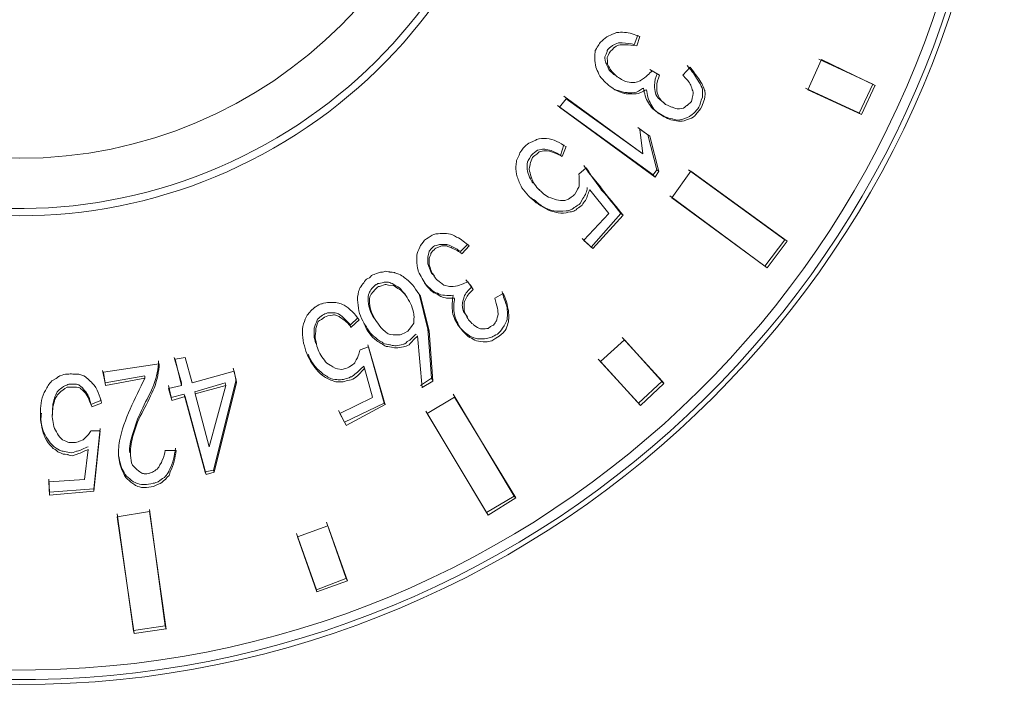
# Model space of a CAD drawing. Units: inches. Extents: x 0 to 612, y 0 to 859.
# Drawn here: x 505 to 508, y 587 to 589 of the extents above; entities that cross this region are included whole.
import ezdxf

# ---------------------------------------------------------------- set-up
doc = ezdxf.new("R2010")
doc.units = ezdxf.units.IN
doc.header["$MEASUREMENT"] = 0
doc.layers.add('图层 1', color=7, linetype='Continuous')

# ---------------------------------------------------------------- blocks, each defined once
blk = doc.blocks.new('block 53')
at = {"layer": '图层 1', "color": 250, "lineweight": 20, "true_color": 0x221814}
for points in [[(507.2012, 589.2876), (507.1885, 589.2544)], [(507.208, 589.2832), (507.1982, 589.25)], [(507.8467, 589.2021), (507.7988, 589.0962)], [(508.0283, 589.1162), (507.8379, 589.2041)], [(508.0361, 589.1113), (507.8467, 589.2021)], [(507.2432, 589.167), (507.2695, 589.1519)], [(507.252, 589.1631), (507.2773, 589.147)], [(507.3594, 589.147), (507.3857, 589.1758)], [(507.2773, 589.147), (507.2695, 589.1519)], [(507.791, 589.1016), (507.9785, 589.0146)], [(507.7988, 589.0962), (507.9883, 589.0093)], [(507.9795, 589.0142), (508.0283, 589.1162)], [(507.9883, 589.0088), (508.0361, 589.1118)], [(508.0283, 589.1162), (508.0361, 589.1113)], [(506.9258, 589.0352), (506.9492, 589.0645)], [(506.9414, 589.0732), (507.2109, 588.876)], [(506.9492, 589.0645), (507.2188, 588.8706)], [(507.2549, 588.7964), (506.9189, 589.0405)], [(507.2617, 588.7881), (506.9258, 589.0352)], [(507.9795, 589.0142), (507.9883, 589.0093)], [(507.2012, 588.9634), (507.2363, 588.9375)], [(507.208, 588.957), (507.2432, 588.9331)], [(507.2188, 588.8706), (507.208, 588.9565)], [(507.2363, 588.937), (507.2676, 588.814)], [(507.2432, 588.9326), (507.2754, 588.8086)], [(506.9414, 588.9023), (506.9287, 588.8652)], [(506.9492, 588.896), (506.9355, 588.8608)], [(506.9932, 588.7988), (507.0195, 588.8218)], [(507.2676, 588.8145), (507.2549, 588.7964)], [(507.2754, 588.8091), (507.2617, 588.7881)], [(507.2754, 588.8091), (507.2676, 588.814)], [(507.3877, 588.8091), (507.3213, 588.7158)], [(507.7178, 588.5684), (507.3799, 588.8145)], [(507.7266, 588.5635), (507.3877, 588.8096)], [(507.2617, 588.7881), (507.2549, 588.7959)], [(506.8477, 588.75), (506.8564, 588.7432)], [(507.0986, 588.6602), (507.0322, 588.7441)], [(507.3135, 588.7227), (507.6484, 588.4756)], [(507.3213, 588.7163), (507.6562, 588.4702)], [(507.0107, 588.5664), (507.0986, 588.6602)], [(507.1416, 588.6602), (507.0371, 588.542)], [(507.1494, 588.6553), (507.043, 588.5371)], [(507.1494, 588.6553), (507.1416, 588.6602)], [(507.0371, 588.542), (507.0059, 588.5728)], [(507.6484, 588.4756), (507.7178, 588.5684)], [(507.7178, 588.5684), (507.7266, 588.5635)], [(506.6016, 588.5518), (506.5781, 588.5278)], [(506.6074, 588.5474), (506.583, 588.5195)], [(507.043, 588.5371), (507.0107, 588.5659)], [(507.043, 588.5371), (507.0371, 588.542)], [(507.6562, 588.4702), (507.7266, 588.563)], [(507.6484, 588.4756), (507.6562, 588.4707)], [(506.4795, 588.4482), (506.4854, 588.4399)], [(506.5957, 588.4272), (506.6172, 588.4023)], [(506.6035, 588.4199), (506.6221, 588.3931)], [(506.4316, 588.3784), (506.4629, 588.2544)], [(506.4365, 588.3701), (506.4668, 588.2471)], [(506.6982, 588.3628), (506.7275, 588.3789)], [(506.2168, 588.2939), (506.1904, 588.269)], [(506.2207, 588.2866), (506.1924, 588.2607)], [(506.4424, 588.0479), (506.4258, 588.23)], [(506.4629, 588.2549), (506.4756, 588.0811)], [(506.4668, 588.2476), (506.4629, 588.2544)], [(506.4668, 588.2476), (506.4795, 588.0718)], [(507.2871, 588.0713), (507.1455, 588.2241)], [(506.2246, 588.1812), (506.2539, 588.1914)], [(506.252, 588.1992), (506.3086, 587.9941)], [(506.2539, 588.1914), (506.3125, 587.9883)], [(507.1543, 588.2158), (507.0703, 588.1396)], [(507.293, 588.063), (507.1543, 588.2158)], [(505.5957, 588.0649), (505.5703, 588.1548)], [(505.5732, 588.1484), (505.6084, 588.1543)], [(505.6084, 588.1548), (505.6338, 588.0649)], [(505.3213, 588.1021), (505.5176, 588.1318)], [(505.5156, 588.1421), (505.5156, 588.1318)], [(505.5176, 588.1323), (505.5176, 588.1221)], [(505.5957, 588.0557), (505.5732, 588.1484)], [(505.7773, 588.1167), (505.7881, 588.0757)], [(506.2393, 588.1167), (506.2373, 588.1235)], [(506.2676, 588.0142), (506.2393, 588.1172)], [(507.0615, 588.1484), (507.2031, 587.9941)], [(507.0703, 588.1401), (507.2109, 587.9858)], [(505.3271, 588.0649), (505.3184, 588.1089)], [(505.3291, 588.0557), (505.3213, 588.1016)], [(505.4668, 588.0894), (505.3271, 588.0654)], [(505.4668, 588.0811), (505.4668, 588.0889)], [(505.6338, 588.0649), (505.7812, 588.106)], [(505.7812, 588.106), (505.79, 588.0649)], [(505.3291, 588.0557), (505.3271, 588.0645)], [(505.4668, 588.0811), (505.3291, 588.0562)], [(505.5596, 588.0142), (505.5498, 588.0562)], [(505.5498, 588.0449), (505.5957, 588.0557)], [(505.5957, 588.0557), (505.5957, 588.0645)], [(505.75, 588.0649), (505.6426, 588.0337)], [(505.752, 588.0557), (505.6445, 588.0269)], [(505.6934, 587.8403), (505.752, 588.0552)], [(505.7881, 588.0757), (505.709, 587.7578)], [(505.79, 588.0649), (505.7109, 587.752)], [(505.75, 588.0649), (505.752, 588.0557)], [(505.79, 588.0649), (505.7881, 588.0757)], [(506.4756, 588.0811), (506.4365, 588.0562)], [(506.4795, 588.0713), (506.4424, 588.0483)], [(506.4795, 588.0713), (506.4756, 588.0811)], [(507.2031, 587.9941), (507.2871, 588.0713)], [(507.2109, 587.9858), (507.293, 588.0625)], [(507.2871, 588.0713), (507.293, 588.0635)], [(505.5625, 588.0039), (505.5498, 588.0449)], [(505.6055, 588.0249), (505.5596, 588.0137)], [(505.5625, 588.0039), (505.5596, 588.0137)], [(505.6084, 588.0166), (505.5625, 588.0034)], [(505.6797, 587.7515), (505.6055, 588.0244)], [(505.6084, 588.0166), (505.6055, 588.0244)], [(505.6826, 587.7422), (505.6084, 588.0161)], [(505.6426, 588.0342), (505.6445, 588.0273)], [(505.6445, 588.0269), (505.6934, 587.8398)], [(506.1533, 587.957), (506.2676, 588.0137)], [(506.5566, 588.0142), (506.46, 587.957)], [(506.7666, 587.666), (506.5518, 588.0249)], [(506.7725, 587.6606), (506.5566, 588.0146)], [(505.3145, 588.0039), (505.2773, 587.9888)], [(505.3145, 587.9941), (505.2803, 587.981)], [(506.3086, 587.9941), (506.1699, 587.9272)], [(506.3125, 587.9888), (506.1748, 587.9155)], [(506.3125, 587.9888), (506.3086, 587.9937)], [(507.2031, 587.9941), (507.2109, 587.9858)], [(505.1426, 587.9595), (505.1426, 587.9512)], [(506.1699, 587.9268), (506.1484, 587.9678)], [(506.1748, 587.916), (506.1533, 587.957)], [(506.4551, 587.9658), (506.6689, 587.6089)], [(506.46, 587.957), (506.6748, 587.6001)], [(506.1748, 587.916), (506.1699, 587.9268)], [(505.2773, 587.896), (505.3105, 587.896)], [(505.3105, 587.9043), (505.2881, 587.6924)], [(505.3105, 587.896), (505.2881, 587.6841)], [(505.2549, 587.7251), (505.2676, 587.8301)], [(505.5391, 587.8276), (505.5771, 587.8276)], [(505.709, 587.7578), (505.6797, 587.752)], [(505.6826, 587.7422), (505.6797, 587.751)], [(505.7109, 587.7515), (505.6826, 587.7427)], [(505.7109, 587.7515), (505.709, 587.7573)], [(505.1318, 587.6807), (505.1299, 587.7266)], [(505.1299, 587.7168), (505.2549, 587.7246)], [(505.1318, 587.6699), (505.1299, 587.7168)], [(505.2881, 587.6924), (505.1318, 587.6802)], [(505.2881, 587.6841), (505.1318, 587.6699)], [(505.1318, 587.6699), (505.1318, 587.6807)], [(505.2881, 587.6841), (505.2881, 587.6919)], [(506.6689, 587.6089), (506.7666, 587.666)], [(506.6748, 587.5996), (506.7725, 587.6606)], [(506.7666, 587.666), (506.7725, 587.6611)], [(505.4834, 587.6123), (505.3701, 587.5942)], [(505.3701, 587.6045), (505.4277, 587.1934)], [(505.5391, 587.21), (505.4834, 587.6201)], [(505.542, 587.1992), (505.4834, 587.6123)], [(506.6689, 587.6089), (506.6748, 587.5996)], [(505.3701, 587.5942), (505.4297, 587.1831)], [(506.1113, 587.5625), (506.0039, 587.5234)], [(506.1748, 587.3765), (506.1055, 587.5747)], [(506, 587.5352), (506.0703, 587.3369)], [(506.1797, 587.3682), (506.1113, 587.562)], [(506.0039, 587.5234), (506.0723, 587.3301)], [(506.0703, 587.3374), (506.1738, 587.3765)], [(506.0723, 587.3301), (506.1797, 587.3682)], [(506.1748, 587.3765), (506.1797, 587.3687)], [(506.0703, 587.3374), (506.0723, 587.3306)], [(505.4277, 587.1938), (505.5391, 587.21)], [(505.4277, 587.1938), (505.4297, 587.1836)], [(505.4297, 587.1836), (505.542, 587.1997)], [(505.5391, 587.21), (505.542, 587.1992)]]:
    blk.add_lwpolyline(points, dxfattribs=at)
for points, knots in [([(508.4766, 590.4541), (508.4766, 592.3579), (506.9316, 593.9043), (505.0273, 593.9043), (503.1211, 593.9043), (501.5762, 592.3579), (501.5762, 590.4541), (501.5762, 588.5469), (503.1211, 587.0039), (505.0273, 587.0039), (506.9316, 587.0039), (508.4766, 588.5469), (508.4766, 590.4541)], [0, 0, 0, 0, 1, 1, 1, 2, 2, 2, 3, 3, 3, 4, 4, 4, 4]), ([(504.9697, 593.8838), (503.0732, 593.8525), (501.5635, 592.291), (501.5957, 590.3945), (501.6279, 588.501), (503.1895, 586.9907), (505.083, 587.0215), (506.9785, 587.0547), (508.4902, 588.6128), (508.457, 590.5107), (508.4268, 592.3628), (506.9336, 593.8525), (505.083, 593.8838)], [0, 0, 0, 0, 1, 1, 1, 2, 2, 2, 3, 3, 3, 4, 4, 4, 4]), ([(504.9697, 593.8511), (503.0938, 593.8179), (501.5957, 592.272), (501.6299, 590.395), (501.6602, 588.519), (503.2061, 587.0249), (505.083, 587.0552), (506.96, 587.0859), (508.457, 588.6353), (508.4229, 590.5112), (508.3916, 592.3408), (506.916, 593.8203), (505.083, 593.8511)], [0, 0, 0, 0, 1, 1, 1, 2, 2, 2, 3, 3, 3, 4, 4, 4, 4]), ([(504.2842, 592.0649), (503.3945, 591.6548), (503.0039, 590.6006), (503.417, 589.7109), (503.8281, 588.8188), (504.8809, 588.4307), (505.7705, 588.8428), (506.6602, 589.252), (507.0469, 590.3057), (506.6367, 591.1948), (506.4629, 591.5801), (506.1514, 591.8877), (505.7705, 592.0649)], [0, 0, 0, 0, 1, 1, 1, 2, 2, 2, 3, 3, 3, 4, 4, 4, 4]), ([(506.627, 590.4541), (506.627, 591.3359), (505.9082, 592.0522), (505.0273, 592.0522), (504.1465, 592.0522), (503.4268, 591.3359), (503.4268, 590.4541), (503.4268, 589.5703), (504.1465, 588.855), (505.0273, 588.855), (505.9082, 588.855), (506.627, 589.5703), (506.627, 590.4541)], [0, 0, 0, 0, 1, 1, 1, 2, 2, 2, 3, 3, 3, 4, 4, 4, 4]), ([(504.0928, 591.9932), (503.2422, 591.478), (502.9707, 590.3701), (503.4863, 589.5181), (504.0039, 588.668), (505.1104, 588.3994), (505.96, 588.9141), (506.8115, 589.4302), (507.082, 590.5361), (506.5674, 591.3872), (506.416, 591.6333), (506.208, 591.8433), (505.96, 591.9932)], [0, 0, 0, 0, 1, 1, 1, 2, 2, 2, 3, 3, 3, 4, 4, 4, 4]), ([(507.2314, 589.0962), (507.2246, 589.0933), (507.2207, 589.0913), (507.2207, 589.0913), (507.2207, 589.0913), (507.2031, 589.083), (507.2031, 589.083), (507.1924, 589.0811), (507.1816, 589.0811), (507.1758, 589.0811), (507.1641, 589.0811), (507.1543, 589.083), (507.1543, 589.083), (507.1377, 589.0879), (507.1279, 589.0933), (507.1201, 589.0962), (507.1055, 589.106), (507.0908, 589.1162), (507.0781, 589.1323), (507.0703, 589.1401), (507.0645, 589.147), (507.0615, 589.1582), (507.0566, 589.165), (507.0537, 589.1724), (507.0518, 589.1831), (507.0498, 589.1934), (507.0498, 589.2041), (507.0498, 589.2129), (507.0498, 589.2241), (507.0518, 589.2354), (507.0518, 589.2354), (507.0615, 589.25), (507.0664, 589.2612), (507.0742, 589.2671), (507.082, 589.2754), (507.0908, 589.2812), (507.0986, 589.2852), (507.1074, 589.29), (507.1162, 589.292), (507.126, 589.2974), (507.1377, 589.2974), (507.1436, 589.2993), (507.1543, 589.2974), (507.1719, 589.2974), (507.1904, 589.29), (507.208, 589.2832)], [0, 0, 0, 0, 1, 1, 1, 2, 2, 2, 3, 3, 3, 4, 4, 4, 5, 5, 5, 6, 6, 6, 7, 7, 7, 8, 8, 8, 9, 9, 9, 10, 10, 10, 11, 11, 11, 12, 12, 12, 13, 13, 13, 14, 14, 14, 15, 15, 15, 15]), ([(507.1885, 589.2549), (507.1758, 589.2578), (507.1621, 589.2607), (507.1455, 589.2607), (507.1455, 589.2607), (507.1328, 589.2607), (507.1328, 589.2607), (507.1133, 589.2529), (507.1113, 589.251), (507.1113, 589.251), (507.0957, 589.2378), (507.0928, 589.2349), (507.0928, 589.23), (507.0879, 589.2168), (507.085, 589.2129), (507.085, 589.208), (507.0879, 589.1929), (507.0879, 589.1919), (507.0908, 589.187), (507.0928, 589.1807), (507.0957, 589.1758), (507.0986, 589.167), (507.1074, 589.1577), (507.1182, 589.147), (507.1289, 589.1426)], [0, 0, 0, 0, 1, 1, 1, 2, 2, 2, 3, 3, 3, 4, 4, 4, 5, 5, 5, 6, 6, 6, 7, 7, 7, 8, 8, 8, 8]), ([(507.1982, 589.2505), (507.1816, 589.2524), (507.1699, 589.2544), (507.1572, 589.2544), (507.1494, 589.2544), (507.1416, 589.2544), (507.1328, 589.2524), (507.1201, 589.2466), (507.1182, 589.2446), (507.1182, 589.2446), (507.1055, 589.2314), (507.1025, 589.2295), (507.1006, 589.2246), (507.0947, 589.2114), (507.0928, 589.2085), (507.0928, 589.2085), (507.0947, 589.1875), (507.0947, 589.1855), (507.0947, 589.1855), (507.1006, 589.1753), (507.1025, 589.1704), (507.1074, 589.1636), (507.1162, 589.1523), (507.126, 589.1426), (507.1367, 589.1367), (507.1367, 589.1367), (507.1494, 589.1284), (507.1572, 589.1255), (507.1572, 589.1255), (507.1768, 589.1216), (507.1768, 589.1216), (507.1768, 589.1216), (507.1904, 589.1216), (507.1904, 589.1216), (507.2051, 589.1255), (507.2109, 589.1284), (507.2109, 589.1284), (507.2314, 589.1426), (507.2412, 589.1523), (507.252, 589.1636)], [0, 0, 0, 0, 1, 1, 1, 2, 2, 2, 3, 3, 3, 4, 4, 4, 5, 5, 5, 6, 6, 6, 7, 7, 7, 8, 8, 8, 9, 9, 9, 10, 10, 10, 11, 11, 11, 12, 12, 12, 13, 13, 13, 13]), ([(507.375, 589.1807), (507.3877, 589.1665), (507.3984, 589.1528), (507.4072, 589.1367), (507.4072, 589.1367), (507.4199, 589.1167), (507.4199, 589.1167), (507.4268, 589.1055), (507.4287, 589.0996), (507.4287, 589.0908), (507.4287, 589.0908), (507.4287, 589.0698), (507.4287, 589.0698), (507.4219, 589.0537), (507.4199, 589.0449), (507.416, 589.0347), (507.4102, 589.0269), (507.4053, 589.0205), (507.3984, 589.0137), (507.3896, 589.0059), (507.3828, 589.002), (507.3828, 589.002), (507.3672, 588.9937), (507.3574, 588.9907), (507.3486, 588.9907), (507.3389, 588.9878), (507.3301, 588.9907), (507.3232, 588.9937), (507.3047, 588.9956), (507.29, 589.0039), (507.2754, 589.0137), (507.2598, 589.0225), (507.2471, 589.0347), (507.2383, 589.0498), (507.2285, 589.0645), (507.2246, 589.0835), (507.2207, 589.1016)], [0, 0, 0, 0, 1, 1, 1, 2, 2, 2, 3, 3, 3, 4, 4, 4, 5, 5, 5, 6, 6, 6, 7, 7, 7, 8, 8, 8, 9, 9, 9, 10, 10, 10, 11, 11, 11, 12, 12, 12, 12]), ([(507.3857, 589.1758), (507.3945, 589.1626), (507.4062, 589.1465), (507.416, 589.1338), (507.4199, 589.126), (507.4268, 589.1196), (507.4287, 589.1118), (507.4336, 589.1016), (507.4365, 589.0928), (507.4365, 589.0928), (507.4395, 589.0747), (507.4365, 589.0649), (507.4336, 589.0566), (507.4307, 589.0469), (507.4287, 589.041), (507.4219, 589.0288), (507.4219, 589.0288), (507.4053, 589.0088), (507.4053, 589.0088), (507.4004, 589.002), (507.3926, 588.9956), (507.3828, 588.9937), (507.3828, 588.9937), (507.3633, 588.9858), (507.3574, 588.9858), (507.3486, 588.9839), (507.3389, 588.9858), (507.3301, 588.9878), (507.3135, 588.9907), (507.2979, 588.9976), (507.2812, 589.0088), (507.2676, 589.0156), (507.2549, 589.0288), (507.2471, 589.0449), (507.2383, 589.0605), (507.2334, 589.0786), (507.2314, 589.0957)], [0, 0, 0, 0, 1, 1, 1, 2, 2, 2, 3, 3, 3, 4, 4, 4, 5, 5, 5, 6, 6, 6, 7, 7, 7, 8, 8, 8, 9, 9, 9, 10, 10, 10, 11, 11, 11, 12, 12, 12, 12]), ([(507.2695, 589.1523), (507.2637, 589.1401), (507.2598, 589.1265), (507.2598, 589.1113), (507.2598, 589.1113), (507.2598, 589.0991), (507.2617, 589.0903), (507.2617, 589.0903), (507.2637, 589.0811), (507.2676, 589.0732), (507.2725, 589.0674), (507.2754, 589.0625), (507.2803, 589.0601), (507.2803, 589.0601), (507.2959, 589.0474), (507.2959, 589.0474)], [0, 0, 0, 0, 1, 1, 1, 2, 2, 2, 3, 3, 3, 4, 4, 4, 5, 5, 5, 5]), ([(507.2773, 589.147), (507.2725, 589.1338), (507.2676, 589.1221), (507.2676, 589.106), (507.2676, 589.106), (507.2676, 589.0928), (507.2676, 589.0928), (507.2695, 589.082), (507.2725, 589.0752), (507.2773, 589.0669), (507.2773, 589.0669), (507.2822, 589.0571), (507.2871, 589.0547), (507.293, 589.0498), (507.2979, 589.0439), (507.2979, 589.0439), (507.3105, 589.041), (507.3154, 589.0352), (507.3213, 589.0352), (507.3213, 589.0352), (507.334, 589.0288), (507.3398, 589.0288), (507.3398, 589.0288), (507.3545, 589.0288), (507.3613, 589.0317), (507.3672, 589.0352), (507.375, 589.041), (507.375, 589.041), (507.375, 589.041), (507.3896, 589.0547), (507.3896, 589.0547), (507.3945, 589.0728), (507.3945, 589.0752), (507.3945, 589.0752), (507.3984, 589.0859), (507.3945, 589.0908), (507.3926, 589.0957), (507.3896, 589.106), (507.3877, 589.1108), (507.3857, 589.1162), (507.3779, 589.1289), (507.3691, 589.1367), (507.3594, 589.147)], [0, 0, 0, 0, 1, 1, 1, 2, 2, 2, 3, 3, 3, 4, 4, 4, 5, 5, 5, 6, 6, 6, 7, 7, 7, 8, 8, 8, 9, 9, 9, 10, 10, 10, 11, 11, 11, 12, 12, 12, 13, 13, 13, 14, 14, 14, 14]), ([(507.2207, 589.1016), (507.2207, 589.1016), (507.2031, 589.0908), (507.1963, 589.0874), (507.1846, 589.0854), (507.1758, 589.0854), (507.167, 589.0854), (507.167, 589.0854), (507.1455, 589.0874), (507.1396, 589.0908), (507.1289, 589.0938), (507.1201, 589.0967), (507.1201, 589.0967)], [0, 0, 0, 0, 1, 1, 1, 2, 2, 2, 3, 3, 3, 4, 4, 4, 4]), ([(507.0322, 588.7446), (507.0254, 588.7305), (507.0234, 588.7188), (507.0176, 588.7065), (507.0117, 588.7007), (507.0078, 588.6968), (507.0059, 588.6904), (507, 588.6865), (506.9951, 588.6807), (506.9873, 588.6787), (506.9824, 588.6714), (506.9785, 588.6694), (506.9697, 588.6675), (506.9697, 588.6675), (506.958, 588.6655), (506.9492, 588.6636), (506.9355, 588.6606), (506.9238, 588.6606), (506.9111, 588.6655), (506.8857, 588.6694), (506.8652, 588.6836), (506.8438, 588.6987), (506.8242, 588.7148), (506.8076, 588.7305), (506.793, 588.7515), (506.7871, 588.7656), (506.7803, 588.7773), (506.7773, 588.7896), (506.7725, 588.8037), (506.7725, 588.8145), (506.7725, 588.8276), (506.7725, 588.8345), (506.7744, 588.8389), (506.7744, 588.8477), (506.7744, 588.8477), (506.7832, 588.8657), (506.7832, 588.8657), (506.7852, 588.8706), (506.7871, 588.8774), (506.793, 588.8838), (506.7949, 588.8887), (506.8008, 588.8936), (506.8008, 588.8936), (506.8115, 588.9048), (506.8154, 588.9067), (506.8242, 588.9106), (506.8242, 588.9106), (506.8418, 588.9185), (506.8418, 588.9185), (506.8447, 588.9229), (506.8545, 588.9229), (506.8545, 588.9229), (506.8672, 588.9248), (506.8721, 588.9248), (506.8799, 588.9248), (506.9053, 588.9229), (506.9277, 588.9087), (506.9492, 588.8955)], [0, 0, 0, 0, 1, 1, 1, 2, 2, 2, 3, 3, 3, 4, 4, 4, 5, 5, 5, 6, 6, 6, 7, 7, 7, 8, 8, 8, 9, 9, 9, 10, 10, 10, 11, 11, 11, 12, 12, 12, 13, 13, 13, 14, 14, 14, 15, 15, 15, 16, 16, 16, 17, 17, 17, 18, 18, 18, 19, 19, 19, 19]), ([(506.9287, 588.8652), (506.9111, 588.876), (506.8945, 588.8853), (506.8779, 588.8853), (506.8721, 588.8882), (506.8672, 588.8882), (506.8613, 588.8853), (506.8613, 588.8853), (506.8477, 588.8833), (506.8477, 588.8833), (506.8311, 588.8701), (506.8281, 588.8682), (506.8262, 588.8652), (506.8154, 588.8472), (506.8135, 588.8433), (506.8135, 588.8433), (506.8115, 588.8291), (506.8115, 588.8193), (506.8135, 588.8091), (506.8154, 588.7993), (506.8184, 588.79), (506.8242, 588.7832), (506.8281, 588.772), (506.833, 588.7681), (506.833, 588.7681)], [0, 0, 0, 0, 1, 1, 1, 2, 2, 2, 3, 3, 3, 4, 4, 4, 5, 5, 5, 6, 6, 6, 7, 7, 7, 8, 8, 8, 8]), ([(506.9355, 588.8608), (506.918, 588.8706), (506.9033, 588.8779), (506.8828, 588.8809), (506.8828, 588.8809), (506.8701, 588.8809), (506.8701, 588.8809), (506.8701, 588.8809), (506.8545, 588.8779), (506.8545, 588.8779), (506.8398, 588.8647), (506.8359, 588.8628), (506.8311, 588.8579), (506.8223, 588.8389), (506.8223, 588.8369), (506.8223, 588.8315), (506.8184, 588.8218), (506.8184, 588.8115), (506.8223, 588.8037), (506.8242, 588.7949), (506.8262, 588.7837), (506.8311, 588.7778), (506.832, 588.7676), (506.8418, 588.7598), (506.8457, 588.752), (506.8594, 588.7397), (506.8721, 588.7266), (506.8867, 588.7178), (506.8984, 588.7148), (506.9053, 588.7109), (506.915, 588.709), (506.9238, 588.7065), (506.9336, 588.7065), (506.9443, 588.7065), (506.9443, 588.7065), (506.957, 588.7109), (506.957, 588.7109), (506.9727, 588.7227), (506.9785, 588.7266), (506.9785, 588.7266), (506.9785, 588.7266), (506.9873, 588.7427), (506.9873, 588.7427), (506.9902, 588.7476), (506.9932, 588.752), (506.9951, 588.7568), (506.9951, 588.7568), (506.9951, 588.7729), (506.9951, 588.7729), (506.9951, 588.7817), (506.9951, 588.7896), (506.9932, 588.7988)], [0, 0, 0, 0, 1, 1, 1, 2, 2, 2, 3, 3, 3, 4, 4, 4, 5, 5, 5, 6, 6, 6, 7, 7, 7, 8, 8, 8, 9, 9, 9, 10, 10, 10, 11, 11, 11, 12, 12, 12, 13, 13, 13, 14, 14, 14, 15, 15, 15, 16, 16, 16, 17, 17, 17, 17]), ([(507.0107, 588.8291), (507.0107, 588.8291), (507.0215, 588.814), (507.0215, 588.814), (507.0391, 588.79), (507.0566, 588.7681), (507.0732, 588.7432), (507.0986, 588.7158), (507.1201, 588.689), (507.1416, 588.6602)], [0, 0, 0, 0, 1, 1, 1, 2, 2, 2, 3, 3, 3, 3]), ([(507.0195, 588.8218), (507.0195, 588.8218), (507.0234, 588.8149), (507.0283, 588.8086), (507.0342, 588.7988), (507.04, 588.7896), (507.04, 588.7896), (507.0596, 588.7676), (507.0723, 588.752), (507.0811, 588.7378), (507.1055, 588.709), (507.1289, 588.6807), (507.1494, 588.6548)], [0, 0, 0, 0, 1, 1, 1, 2, 2, 2, 3, 3, 3, 4, 4, 4, 4]), ([(507.0234, 588.752), (507.0215, 588.7368), (507.0176, 588.7271), (507.0078, 588.7139), (507.0078, 588.7139), (506.998, 588.6958), (506.998, 588.6958), (506.9932, 588.6909), (506.9873, 588.689), (506.9824, 588.6841), (506.9746, 588.6812), (506.9707, 588.6758), (506.9707, 588.6758), (506.958, 588.6699), (506.9492, 588.6699), (506.9492, 588.6699), (506.9316, 588.668), (506.9189, 588.668), (506.9053, 588.6699), (506.8789, 588.6758), (506.8564, 588.689), (506.8398, 588.707), (506.8311, 588.7109), (506.8262, 588.7158), (506.8262, 588.7158)], [0, 0, 0, 0, 1, 1, 1, 2, 2, 2, 3, 3, 3, 4, 4, 4, 5, 5, 5, 6, 6, 6, 7, 7, 7, 8, 8, 8, 8]), ([(506.5566, 588.3628), (506.5566, 588.3628), (506.542, 588.3628), (506.542, 588.3628), (506.542, 588.3628), (506.5283, 588.3628), (506.5283, 588.3628), (506.5283, 588.3628), (506.5078, 588.3677), (506.502, 588.3726), (506.4922, 588.3789), (506.4824, 588.3828), (506.4824, 588.3828), (506.4688, 588.3926), (506.4629, 588.4019), (506.457, 588.4087), (506.4473, 588.4248), (506.4365, 588.4399), (506.4287, 588.458), (506.4287, 588.458), (506.4238, 588.4756), (506.4238, 588.4868), (506.4238, 588.4868), (506.4238, 588.5137), (506.4238, 588.5137), (506.4258, 588.522), (506.4287, 588.5317), (506.4346, 588.542), (506.4365, 588.5498), (506.4453, 588.5576), (506.4512, 588.5669), (506.46, 588.5728), (506.4668, 588.5776), (506.4775, 588.585), (506.4854, 588.5889), (506.4961, 588.5889), (506.5059, 588.5908), (506.5166, 588.5908), (506.5264, 588.5908), (506.5352, 588.5889), (506.5439, 588.5889), (506.5547, 588.585), (506.5635, 588.5776), (506.5811, 588.5708), (506.5928, 588.5576), (506.6074, 588.5479)], [0, 0, 0, 0, 1, 1, 1, 2, 2, 2, 3, 3, 3, 4, 4, 4, 5, 5, 5, 6, 6, 6, 7, 7, 7, 8, 8, 8, 9, 9, 9, 10, 10, 10, 11, 11, 11, 12, 12, 12, 13, 13, 13, 14, 14, 14, 15, 15, 15, 15]), ([(506.5781, 588.5273), (506.5674, 588.5332), (506.5547, 588.542), (506.542, 588.5474), (506.5352, 588.5493), (506.5283, 588.5513), (506.5283, 588.5513), (506.5283, 588.5513), (506.5039, 588.5513), (506.5039, 588.5513), (506.4854, 588.5474), (506.4824, 588.5454), (506.4795, 588.542), (506.4688, 588.5312), (506.4668, 588.5273), (506.4668, 588.5273), (506.4629, 588.5112), (506.4629, 588.5073), (506.4629, 588.5073), (506.4629, 588.5073), (506.4629, 588.4834), (506.4629, 588.4834), (506.4668, 588.4702), (506.4727, 588.4541), (506.4795, 588.4463)], [0, 0, 0, 0, 1, 1, 1, 2, 2, 2, 3, 3, 3, 4, 4, 4, 5, 5, 5, 6, 6, 6, 7, 7, 7, 8, 8, 8, 8]), ([(506.583, 588.519), (506.5723, 588.5269), (506.5586, 588.5342), (506.5459, 588.54), (506.5459, 588.54), (506.5352, 588.5449), (506.5264, 588.5469), (506.5137, 588.5469), (506.5078, 588.5469), (506.5059, 588.5449), (506.4902, 588.54), (506.4873, 588.5371), (506.4854, 588.5342), (506.4756, 588.5249), (506.4727, 588.522), (506.4727, 588.5171), (506.4668, 588.5049), (506.4668, 588.501), (506.4668, 588.4971), (506.4668, 588.4878), (506.4668, 588.481), (506.4688, 588.4761), (506.4727, 588.4609), (506.4775, 588.4502), (506.4873, 588.437), (506.4902, 588.4312), (506.4961, 588.4268), (506.502, 588.4219), (506.502, 588.4219), (506.5107, 588.415), (506.5186, 588.4092), (506.5186, 588.4092), (506.5391, 588.4038), (506.5391, 588.4038), (506.5391, 588.4038), (506.5518, 588.4038), (506.5518, 588.4038), (506.5742, 588.4067), (506.5879, 588.415), (506.6035, 588.4199)], [0, 0, 0, 0, 1, 1, 1, 2, 2, 2, 3, 3, 3, 4, 4, 4, 5, 5, 5, 6, 6, 6, 7, 7, 7, 8, 8, 8, 9, 9, 9, 10, 10, 10, 11, 11, 11, 12, 12, 12, 13, 13, 13, 13]), ([(506.4258, 588.2295), (506.416, 588.2207), (506.4062, 588.2095), (506.3965, 588.1992), (506.3896, 588.1953), (506.3838, 588.1934), (506.377, 588.1914), (506.377, 588.1914), (506.3574, 588.1885), (506.3574, 588.1885), (506.3574, 588.1885), (506.3447, 588.1885), (506.3447, 588.1885), (506.3291, 588.1914), (506.3242, 588.1934), (506.3164, 588.1934), (506.3037, 588.1992), (506.293, 588.2075), (506.2832, 588.2134), (506.2617, 588.2295), (506.2471, 588.2495), (506.2383, 588.2744), (506.2246, 588.2964), (506.2168, 588.3213), (506.2168, 588.3477), (506.2129, 588.3604), (506.2168, 588.3735), (506.2188, 588.3867), (506.2207, 588.3936), (506.2246, 588.3994), (506.2266, 588.4033), (506.2314, 588.4097), (506.2383, 588.4165), (506.2393, 588.4214), (506.2441, 588.4277), (506.25, 588.4316), (506.2568, 588.4346), (506.2617, 588.4395), (506.2676, 588.4463), (506.2734, 588.4463), (506.2734, 588.4463), (506.2871, 588.4526), (506.2959, 588.4546), (506.2959, 588.4546), (506.3086, 588.4546), (506.3125, 588.4575), (506.3203, 588.4575), (506.3291, 588.4546), (506.3291, 588.4546), (506.3418, 588.4546), (506.3467, 588.4526), (506.3467, 588.4526), (506.3672, 588.4463), (506.377, 588.4375), (506.3877, 588.4297), (506.4082, 588.4146), (506.4209, 588.3916), (506.4365, 588.3706)], [0, 0, 0, 0, 1, 1, 1, 2, 2, 2, 3, 3, 3, 4, 4, 4, 5, 5, 5, 6, 6, 6, 7, 7, 7, 8, 8, 8, 9, 9, 9, 10, 10, 10, 11, 11, 11, 12, 12, 12, 13, 13, 13, 14, 14, 14, 15, 15, 15, 16, 16, 16, 17, 17, 17, 18, 18, 18, 19, 19, 19, 19]), ([(506.3369, 588.4146), (506.3311, 588.4165), (506.3262, 588.4194), (506.3184, 588.4194), (506.3184, 588.4194), (506.3086, 588.4194), (506.3086, 588.4194), (506.2979, 588.4165), (506.293, 588.4146), (506.2871, 588.4146), (506.2832, 588.4116), (506.2783, 588.4097), (506.2783, 588.4097), (506.2568, 588.3896), (506.2568, 588.3828), (506.2539, 588.3755), (506.252, 588.3657), (506.252, 588.3555), (506.2539, 588.3428), (506.2568, 588.3218), (506.2656, 588.3018), (506.2783, 588.2866)], [0, 0, 0, 0, 1, 1, 1, 2, 2, 2, 3, 3, 3, 4, 4, 4, 5, 5, 5, 6, 6, 6, 7, 7, 7, 7]), ([(506.3418, 588.4072), (506.3418, 588.4072), (506.3242, 588.4092), (506.3242, 588.4092), (506.3184, 588.4111), (506.3125, 588.4111), (506.3125, 588.4111), (506.3125, 588.4111), (506.293, 588.4043), (506.293, 588.4043), (506.2871, 588.4043), (506.2832, 588.3994), (506.2783, 588.395), (506.2617, 588.3779), (506.2617, 588.373), (506.2588, 588.3682), (506.2568, 588.3584), (506.2568, 588.3472), (506.2588, 588.3374), (506.2617, 588.3145), (506.2715, 588.2964), (506.2832, 588.2793), (506.291, 588.2681), (506.2959, 588.2603), (506.3037, 588.2529), (506.3184, 588.2402), (506.3242, 588.2373), (506.3242, 588.2373), (506.3242, 588.2373), (506.3398, 588.2334), (506.3467, 588.2334), (506.3467, 588.2334), (506.3633, 588.2334), (506.3633, 588.2334), (506.3633, 588.2334), (506.3721, 588.2354), (506.3789, 588.2402), (506.3789, 588.2402), (506.3926, 588.2471), (506.3926, 588.2471), (506.4082, 588.2661), (506.4111, 588.271), (506.4131, 588.2754), (506.4131, 588.2754), (506.4131, 588.291), (506.4131, 588.291), (506.416, 588.2964), (506.4131, 588.3013), (506.4131, 588.3062), (506.4111, 588.3271), (506.4004, 588.3472), (506.3896, 588.3652), (506.3838, 588.375), (506.375, 588.3833), (506.3672, 588.3911), (506.3672, 588.3911), (506.3496, 588.4023), (506.3418, 588.4072)], [0, 0, 0, 0, 1, 1, 1, 2, 2, 2, 3, 3, 3, 4, 4, 4, 5, 5, 5, 6, 6, 6, 7, 7, 7, 8, 8, 8, 9, 9, 9, 10, 10, 10, 11, 11, 11, 12, 12, 12, 13, 13, 13, 14, 14, 14, 15, 15, 15, 16, 16, 16, 17, 17, 17, 18, 18, 18, 19, 19, 19, 19]), ([(506.3838, 588.3755), (506.375, 588.3823), (506.3701, 588.3936), (506.3623, 588.3994), (506.3555, 588.4033), (506.3447, 588.4097), (506.3369, 588.4146)], [0, 0, 0, 0, 1, 1, 1, 2, 2, 2, 2]), ([(506.5518, 588.373), (506.542, 588.373), (506.5312, 588.3701), (506.5215, 588.373), (506.5137, 588.373), (506.5039, 588.375), (506.4961, 588.3809), (506.4854, 588.3828), (506.4775, 588.3892), (506.4727, 588.395), (506.4727, 588.395), (506.457, 588.4092), (506.4512, 588.416)], [0, 0, 0, 0, 1, 1, 1, 2, 2, 2, 3, 3, 3, 4, 4, 4, 4]), ([(506.6162, 588.4019), (506.6055, 588.3906), (506.5947, 588.3809), (506.5898, 588.3677), (506.5898, 588.3677), (506.585, 588.3477), (506.585, 588.3477), (506.583, 588.3428), (506.583, 588.334), (506.585, 588.3301), (506.585, 588.3208), (506.5879, 588.3169), (506.5898, 588.312), (506.5898, 588.312), (506.6016, 588.2969), (506.6016, 588.2969)], [0, 0, 0, 0, 1, 1, 1, 2, 2, 2, 3, 3, 3, 4, 4, 4, 5, 5, 5, 5]), ([(506.7236, 588.3867), (506.7275, 588.3677), (506.7344, 588.3516), (506.7393, 588.3379), (506.7422, 588.3276), (506.7422, 588.3169), (506.7422, 588.3066), (506.7422, 588.2998), (506.7422, 588.2905), (506.7393, 588.2817), (506.7393, 588.2817), (506.7324, 588.2666), (506.7256, 588.2578), (506.7217, 588.2495), (506.7129, 588.2417), (506.708, 588.2368), (506.7012, 588.2324), (506.6895, 588.2275), (506.6895, 588.2275), (506.6729, 588.2197), (506.6641, 588.2197), (506.6543, 588.2197), (506.6543, 588.2197), (506.6367, 588.2197), (506.6367, 588.2197), (506.6182, 588.2246), (506.6104, 588.2295), (506.6104, 588.2295), (506.5898, 588.2446), (506.5771, 588.2549), (506.5674, 588.2705), (506.5586, 588.2866), (506.5488, 588.3018), (506.5488, 588.3198), (506.5459, 588.3379), (506.5488, 588.3516), (506.5518, 588.3726)], [0, 0, 0, 0, 1, 1, 1, 2, 2, 2, 3, 3, 3, 4, 4, 4, 5, 5, 5, 6, 6, 6, 7, 7, 7, 8, 8, 8, 9, 9, 9, 10, 10, 10, 11, 11, 11, 12, 12, 12, 12]), ([(506.7275, 588.3784), (506.7363, 588.3623), (506.7422, 588.3452), (506.7441, 588.3271), (506.7471, 588.3164), (506.7471, 588.3066), (506.7471, 588.2964), (506.7471, 588.2915), (506.7471, 588.2812), (506.7441, 588.2744), (506.7422, 588.2666), (506.7393, 588.2573), (506.7344, 588.2495), (506.7344, 588.2495), (506.7217, 588.2344), (506.7129, 588.2295), (506.7051, 588.2246), (506.6982, 588.2202), (506.6875, 588.2134), (506.6807, 588.2114), (506.6689, 588.2095), (506.6689, 588.2095), (506.6514, 588.2095), (506.6426, 588.2114), (506.6338, 588.2134), (506.627, 588.2153), (506.6162, 588.2227), (506.6104, 588.2246), (506.5957, 588.2344), (506.582, 588.2495), (506.5742, 588.2622), (506.5654, 588.2793), (506.5566, 588.2944), (506.5547, 588.3125), (506.5518, 588.3271), (506.5547, 588.3477), (506.5566, 588.3623)], [0, 0, 0, 0, 1, 1, 1, 2, 2, 2, 3, 3, 3, 4, 4, 4, 5, 5, 5, 6, 6, 6, 7, 7, 7, 8, 8, 8, 9, 9, 9, 10, 10, 10, 11, 11, 11, 12, 12, 12, 12]), ([(506.6221, 588.3931), (506.6104, 588.3833), (506.6016, 588.373), (506.5957, 588.3604), (506.5928, 588.355), (506.5898, 588.3481), (506.5898, 588.3433), (506.5898, 588.3433), (506.5898, 588.3213), (506.5898, 588.3213), (506.5898, 588.3213), (506.5928, 588.3091), (506.5957, 588.3042), (506.5957, 588.3042), (506.6035, 588.291), (506.6055, 588.2871), (506.6104, 588.2812), (506.6162, 588.2749), (506.6221, 588.271), (506.6221, 588.271), (506.6289, 588.2622), (506.6367, 588.2603), (506.6436, 588.2568), (506.6484, 588.2549), (506.6484, 588.2549), (506.6621, 588.2549), (506.6689, 588.2549), (506.6748, 588.2568), (506.6875, 588.2671), (506.6895, 588.2671), (506.6934, 588.2681), (506.7031, 588.2812), (506.7031, 588.2812), (506.7051, 588.2871), (506.7051, 588.2871), (506.708, 588.2988), (506.71, 588.3071), (506.71, 588.3071), (506.708, 588.3193), (506.708, 588.3281), (506.7051, 588.3369), (506.7012, 588.3501), (506.6982, 588.3633)], [0, 0, 0, 0, 1, 1, 1, 2, 2, 2, 3, 3, 3, 4, 4, 4, 5, 5, 5, 6, 6, 6, 7, 7, 7, 8, 8, 8, 9, 9, 9, 10, 10, 10, 11, 11, 11, 12, 12, 12, 13, 13, 13, 14, 14, 14, 14]), ([(506.2393, 588.1167), (506.2314, 588.1055), (506.2207, 588.0957), (506.2109, 588.0859), (506.2109, 588.0859), (506.2002, 588.0776), (506.1924, 588.0757), (506.1924, 588.0757), (506.1748, 588.0718), (506.1748, 588.0718), (506.168, 588.0688), (506.1602, 588.0688), (506.1602, 588.0688), (506.1602, 588.0688), (506.1387, 588.0688), (506.1387, 588.0688), (506.1211, 588.0737), (506.1094, 588.0806), (506.0986, 588.0859), (506.0771, 588.1016), (506.0625, 588.1216), (506.0498, 588.1416), (506.0361, 588.1646), (506.0293, 588.1885), (506.0234, 588.2139), (506.0215, 588.2275), (506.0215, 588.2407), (506.0215, 588.2549), (506.0234, 588.2666), (506.0273, 588.2798), (506.0312, 588.2886), (506.0332, 588.2969), (506.0361, 588.3018), (506.042, 588.3066), (506.0439, 588.3115), (506.0498, 588.3164), (506.0547, 588.3218), (506.0596, 588.3276), (506.0664, 588.3315), (506.0664, 588.3315), (506.0771, 588.3379), (506.083, 588.3428), (506.0879, 588.3428), (506.0879, 588.3428), (506.1025, 588.3477), (506.1094, 588.3477), (506.1094, 588.3477), (506.1289, 588.3477), (506.1289, 588.3477), (506.1367, 588.3477), (506.1416, 588.3477), (506.1494, 588.3457), (506.1533, 588.3428), (506.1602, 588.3428), (506.168, 588.3379), (506.1885, 588.3276), (506.2061, 588.3066), (506.2207, 588.2866)], [0, 0, 0, 0, 1, 1, 1, 2, 2, 2, 3, 3, 3, 4, 4, 4, 5, 5, 5, 6, 6, 6, 7, 7, 7, 8, 8, 8, 9, 9, 9, 10, 10, 10, 11, 11, 11, 12, 12, 12, 13, 13, 13, 14, 14, 14, 15, 15, 15, 16, 16, 16, 17, 17, 17, 18, 18, 18, 19, 19, 19, 19]), ([(506.1904, 588.2686), (506.1777, 588.2817), (506.165, 588.2964), (506.1494, 588.3066), (506.1494, 588.3066), (506.1416, 588.3115), (506.1367, 588.3115), (506.1367, 588.3115), (506.1211, 588.3115), (506.1211, 588.3115), (506.1211, 588.3115), (506.1094, 588.3115), (506.1094, 588.3115), (506.1025, 588.3086), (506.0986, 588.3066), (506.0918, 588.3037), (506.0771, 588.2905), (506.0742, 588.2886), (506.0742, 588.2886), (506.0684, 588.2744), (506.0664, 588.2666), (506.0625, 588.2578), (506.0625, 588.2578), (506.0625, 588.2324), (506.0625, 588.2324), (506.0625, 588.2227), (506.0664, 588.2114), (506.0684, 588.2036)], [0, 0, 0, 0, 1, 1, 1, 2, 2, 2, 3, 3, 3, 4, 4, 4, 5, 5, 5, 6, 6, 6, 7, 7, 7, 8, 8, 8, 9, 9, 9, 9]), ([(506.1924, 588.2603), (506.1836, 588.2734), (506.1699, 588.2861), (506.1533, 588.2964), (506.1494, 588.2993), (506.1445, 588.3013), (506.1387, 588.3032), (506.1387, 588.3032), (506.1309, 588.3062), (506.127, 588.3032), (506.127, 588.3032), (506.1113, 588.3013), (506.1113, 588.3013), (506.1113, 588.3013), (506.0986, 588.2964), (506.0986, 588.2964), (506.083, 588.2832), (506.0771, 588.2812), (506.0771, 588.2812), (506.0723, 588.2686), (506.0684, 588.2573), (506.0684, 588.249), (506.0684, 588.249), (506.0664, 588.2295), (506.0664, 588.2241), (506.0684, 588.2144), (506.0703, 588.2031), (506.0723, 588.1943), (506.0771, 588.1763), (506.0859, 588.1611), (506.0986, 588.1445), (506.1025, 588.1362), (506.1113, 588.1323), (506.1191, 588.1274), (506.1191, 588.1274), (506.1338, 588.1162), (506.1445, 588.1143), (506.1445, 588.1143), (506.1602, 588.1123), (506.1602, 588.1123), (506.1621, 588.1123), (506.168, 588.1143), (506.168, 588.1143), (506.1777, 588.1162), (506.1836, 588.1201), (506.1885, 588.1221), (506.2041, 588.1323), (506.2061, 588.1362), (506.2061, 588.1362), (506.2207, 588.1631), (506.2207, 588.1743), (506.2246, 588.1812)], [0, 0, 0, 0, 1, 1, 1, 2, 2, 2, 3, 3, 3, 4, 4, 4, 5, 5, 5, 6, 6, 6, 7, 7, 7, 8, 8, 8, 9, 9, 9, 10, 10, 10, 11, 11, 11, 12, 12, 12, 13, 13, 13, 14, 14, 14, 15, 15, 15, 16, 16, 16, 17, 17, 17, 17]), ([(506.4209, 588.2368), (506.4111, 588.2275), (506.4033, 588.2158), (506.3896, 588.21), (506.3857, 588.2026), (506.377, 588.2007), (506.377, 588.2007), (506.3643, 588.1987), (506.3594, 588.1958), (506.3516, 588.1958), (506.3447, 588.1958), (506.3398, 588.1958), (506.3311, 588.1987), (506.3311, 588.1987), (506.3184, 588.2007), (506.3105, 588.2026), (506.2979, 588.21), (506.2871, 588.2139), (506.2783, 588.2246), (506.2588, 588.2368), (506.25, 588.2578), (506.2373, 588.2749)], [0, 0, 0, 0, 1, 1, 1, 2, 2, 2, 3, 3, 3, 4, 4, 4, 5, 5, 5, 6, 6, 6, 7, 7, 7, 7]), ([(506.2373, 588.124), (506.2266, 588.1152), (506.2188, 588.104), (506.2061, 588.0962), (506.2002, 588.0908), (506.1943, 588.0859), (506.1904, 588.0859), (506.1836, 588.0811), (506.1777, 588.0811), (506.1699, 588.0781), (506.165, 588.0762), (506.1582, 588.0762), (506.1494, 588.0762), (506.1494, 588.0762), (506.1367, 588.0762), (506.1289, 588.0781), (506.1152, 588.0811), (506.1055, 588.0889), (506.0947, 588.0962), (506.0742, 588.1118), (506.0576, 588.1289), (506.0479, 588.1519), (506.0439, 588.1572), (506.042, 588.165), (506.042, 588.165)], [0, 0, 0, 0, 1, 1, 1, 2, 2, 2, 3, 3, 3, 4, 4, 4, 5, 5, 5, 6, 6, 6, 7, 7, 7, 8, 8, 8, 8]), ([(505.5156, 588.1323), (505.5117, 588.1045), (505.5059, 588.0752), (505.4951, 588.0503), (505.4834, 588.0215), (505.4668, 587.9941), (505.4551, 587.9673), (505.4414, 587.9424), (505.4326, 587.9121), (505.4238, 587.8833), (505.417, 587.8604), (505.4111, 587.8403), (505.4141, 587.8193)], [0, 0, 0, 0, 1, 1, 1, 2, 2, 2, 3, 3, 3, 4, 4, 4, 4]), ([(505.5176, 588.1221), (505.5137, 588.0962), (505.5088, 588.0649), (505.4961, 588.0391), (505.4854, 588.0122), (505.4707, 587.9858), (505.4561, 587.957), (505.4414, 587.9331), (505.4326, 587.9009), (505.4238, 587.874), (505.4189, 587.8521), (505.4141, 587.8301), (505.417, 587.8091), (505.417, 587.7988), (505.4189, 587.7861), (505.4238, 587.7759), (505.4277, 587.771), (505.4326, 587.7661), (505.4326, 587.7661), (505.4521, 587.7471), (505.457, 587.7471), (505.4648, 587.7451), (505.4707, 587.7451), (505.4775, 587.7451), (505.4834, 587.7471), (505.4834, 587.7471), (505.4941, 587.751), (505.498, 587.7529), (505.5029, 587.7578), (505.5088, 587.7598), (505.5137, 587.7661), (505.5137, 587.7661), (505.5264, 587.7842), (505.5283, 587.793), (505.5352, 587.8042), (505.5371, 587.8169), (505.5391, 587.8281)], [0, 0, 0, 0, 1, 1, 1, 2, 2, 2, 3, 3, 3, 4, 4, 4, 5, 5, 5, 6, 6, 6, 7, 7, 7, 8, 8, 8, 9, 9, 9, 10, 10, 10, 11, 11, 11, 12, 12, 12, 12]), ([(505.2676, 587.8306), (505.2549, 587.8257), (505.2432, 587.8184), (505.2285, 587.8145), (505.2285, 587.8145), (505.2109, 587.8086), (505.2109, 587.8086), (505.2031, 587.8086), (505.1963, 587.8125), (505.1963, 587.8125), (505.1826, 587.8145), (505.1758, 587.8145), (505.1699, 587.8184), (505.1641, 587.8184), (505.1572, 587.8257), (505.1514, 587.8306), (505.1426, 587.8345), (505.1348, 587.8457), (505.127, 587.8545), (505.1104, 587.8774), (505.1064, 587.9014), (505.1016, 587.9268), (505.0986, 587.9536), (505.0986, 587.9775), (505.1035, 588.0034), (505.1064, 588.0146), (505.1104, 588.0308), (505.1172, 588.0386), (505.123, 588.0508), (505.1299, 588.0605), (505.1396, 588.0718), (505.1396, 588.0718), (505.1553, 588.0806), (505.1553, 588.0806), (505.1602, 588.0854), (505.168, 588.0898), (505.168, 588.0898), (505.1797, 588.0938), (505.1865, 588.0957), (505.1943, 588.0957), (505.2012, 588.0957), (505.207, 588.0977), (505.2139, 588.0957), (505.2139, 588.0957), (505.2354, 588.0957), (505.2354, 588.0957), (505.2354, 588.0957), (505.2529, 588.0898), (505.2529, 588.0898), (505.2598, 588.0854), (505.2656, 588.0806), (505.2695, 588.0757), (505.2695, 588.0757), (505.2803, 588.0684), (505.2822, 588.0645), (505.3008, 588.0444), (505.3086, 588.0186), (505.3145, 587.9946)], [0, 0, 0, 0, 1, 1, 1, 2, 2, 2, 3, 3, 3, 4, 4, 4, 5, 5, 5, 6, 6, 6, 7, 7, 7, 8, 8, 8, 9, 9, 9, 10, 10, 10, 11, 11, 11, 12, 12, 12, 13, 13, 13, 14, 14, 14, 15, 15, 15, 16, 16, 16, 17, 17, 17, 18, 18, 18, 19, 19, 19, 19]), ([(505.2803, 587.9814), (505.2734, 587.9985), (505.2676, 588.0166), (505.2568, 588.0303), (505.2412, 588.0444), (505.2393, 588.0474), (505.2393, 588.0474), (505.2285, 588.0503), (505.2236, 588.0503), (505.2188, 588.0503), (505.2188, 588.0503), (505.2031, 588.0503), (505.2031, 588.0503), (505.2031, 588.0503), (505.1943, 588.0503), (505.1943, 588.0503), (505.168, 588.0342), (505.1621, 588.0264), (505.1572, 588.0186), (505.1514, 588.0122), (505.1494, 588.0034), (505.1475, 587.9941), (505.1445, 587.9854), (505.1426, 587.9756), (505.1426, 587.9653), (505.1396, 587.9473), (505.1426, 587.9302), (505.1475, 587.9121), (505.1494, 587.9014), (505.1553, 587.8945), (505.1602, 587.8862), (505.1641, 587.8774), (505.1699, 587.8711), (505.1777, 587.8652), (505.1963, 587.8555), (505.2012, 587.8555), (505.2012, 587.8555), (505.2012, 587.8555), (505.2158, 587.8555), (505.2158, 587.8555), (505.2266, 587.8555), (505.2305, 587.8564), (505.2373, 587.8604), (505.2373, 587.8604), (505.25, 587.8652), (505.25, 587.8652), (505.2676, 587.8804), (505.2734, 587.8882), (505.2773, 587.8965)], [0, 0, 0, 0, 1, 1, 1, 2, 2, 2, 3, 3, 3, 4, 4, 4, 5, 5, 5, 6, 6, 6, 7, 7, 7, 8, 8, 8, 9, 9, 9, 10, 10, 10, 11, 11, 11, 12, 12, 12, 13, 13, 13, 14, 14, 14, 15, 15, 15, 16, 16, 16, 16]), ([(505.2773, 587.9888), (505.2734, 588.0098), (505.2676, 588.0249), (505.2549, 588.0386), (505.2412, 588.0557), (505.2373, 588.0557), (505.2354, 588.0576), (505.2285, 588.0605), (505.2236, 588.0605), (505.2188, 588.0605), (505.2188, 588.0605), (505.2031, 588.0605), (505.2031, 588.0605), (505.1982, 588.0605), (505.1943, 588.0576), (505.1885, 588.0557), (505.168, 588.0449), (505.1621, 588.0366), (505.1572, 588.0308), (505.1514, 588.0186), (505.1494, 588.0137), (505.1475, 588.0039), (505.1445, 587.9937), (505.1426, 587.9858), (505.1426, 587.9746), (505.1426, 587.9746), (505.1426, 587.96), (505.1426, 587.96)], [0, 0, 0, 0, 1, 1, 1, 2, 2, 2, 3, 3, 3, 4, 4, 4, 5, 5, 5, 6, 6, 6, 7, 7, 7, 8, 8, 8, 9, 9, 9, 9]), ([(505.498, 587.7007), (505.4854, 587.6987), (505.4756, 587.6968), (505.4648, 587.6968), (505.4648, 587.6968), (505.4551, 587.6968), (505.4551, 587.6968), (505.4443, 587.7007), (505.4375, 587.7007), (505.4346, 587.7046), (505.4346, 587.7046), (505.417, 587.7148), (505.4121, 587.7217), (505.4043, 587.7266), (505.3945, 587.7378), (505.3936, 587.7446), (505.3828, 587.7637), (505.3779, 587.7817), (505.375, 587.8018), (505.373, 587.8188), (505.375, 587.8408), (505.3779, 587.8608), (505.3936, 587.9365), (505.4326, 588.0107), (505.4668, 588.0806)], [0, 0, 0, 0, 1, 1, 1, 2, 2, 2, 3, 3, 3, 4, 4, 4, 5, 5, 5, 6, 6, 6, 7, 7, 7, 8, 8, 8, 8]), ([(505.2676, 587.8403), (505.2549, 587.8354), (505.2412, 587.8271), (505.2285, 587.8252), (505.2285, 587.8252), (505.2158, 587.8193), (505.209, 587.8193), (505.209, 587.8193), (505.1904, 587.8223), (505.1904, 587.8223), (505.1826, 587.8252), (505.1758, 587.8252), (505.1758, 587.8252), (505.1621, 587.8301), (505.1572, 587.8354), (505.1514, 587.8374), (505.1426, 587.8452), (505.1318, 587.8555), (505.127, 587.8652), (505.1104, 587.8862), (505.1035, 587.9121), (505.1016, 587.9375), (505.1016, 587.9375), (505.1016, 587.9531), (505.1035, 587.959)], [0, 0, 0, 0, 1, 1, 1, 2, 2, 2, 3, 3, 3, 4, 4, 4, 5, 5, 5, 6, 6, 6, 7, 7, 7, 8, 8, 8, 8]), ([(505.4961, 587.7124), (505.4854, 587.7095), (505.4746, 587.7075), (505.4648, 587.7075), (505.4648, 587.7075), (505.4551, 587.7075), (505.4551, 587.7075), (505.4443, 587.7095), (505.4385, 587.7124), (505.4336, 587.7144), (505.4238, 587.7163), (505.417, 587.7256), (505.4082, 587.7324), (505.4004, 587.7373), (505.3955, 587.7476), (505.3906, 587.7554), (505.3828, 587.7715), (505.3779, 587.7886), (505.375, 587.8066)], [0, 0, 0, 0, 1, 1, 1, 2, 2, 2, 3, 3, 3, 4, 4, 4, 5, 5, 5, 6, 6, 6, 6]), ([(505.5752, 587.835), (505.5703, 587.8091), (505.5674, 587.7842), (505.5537, 587.7598), (505.5537, 587.7598), (505.5498, 587.7471), (505.5449, 587.7422), (505.5449, 587.7422), (505.5371, 587.7319), (505.5312, 587.73), (505.5312, 587.73), (505.5205, 587.7222), (505.5137, 587.7168), (505.5088, 587.7168), (505.5029, 587.7119), (505.4961, 587.7119)], [0, 0, 0, 0, 1, 1, 1, 2, 2, 2, 3, 3, 3, 4, 4, 4, 5, 5, 5, 5]), ([(505.5771, 587.8276), (505.5732, 587.8018), (505.5703, 587.7754), (505.5557, 587.7534), (505.5547, 587.7446), (505.5527, 587.7397), (505.5527, 587.7397), (505.542, 587.7295), (505.5391, 587.7246), (505.5391, 587.7246), (505.5283, 587.7168), (505.5244, 587.7124), (505.5146, 587.7085), (505.5117, 587.7065), (505.5029, 587.7046), (505.498, 587.7007)], [0, 0, 0, 0, 1, 1, 1, 2, 2, 2, 3, 3, 3, 4, 4, 4, 5, 5, 5, 5])]:
    blk.add_open_spline(points, degree=3, knots=knots, dxfattribs=at)

msp = doc.modelspace()

# ---------------------------------------------------------------- block references
at = {"layer": '图层 1'}
msp.add_blockref('block 53', (0, 0), dxfattribs=at)

doc.saveas('drawing.dxf')
